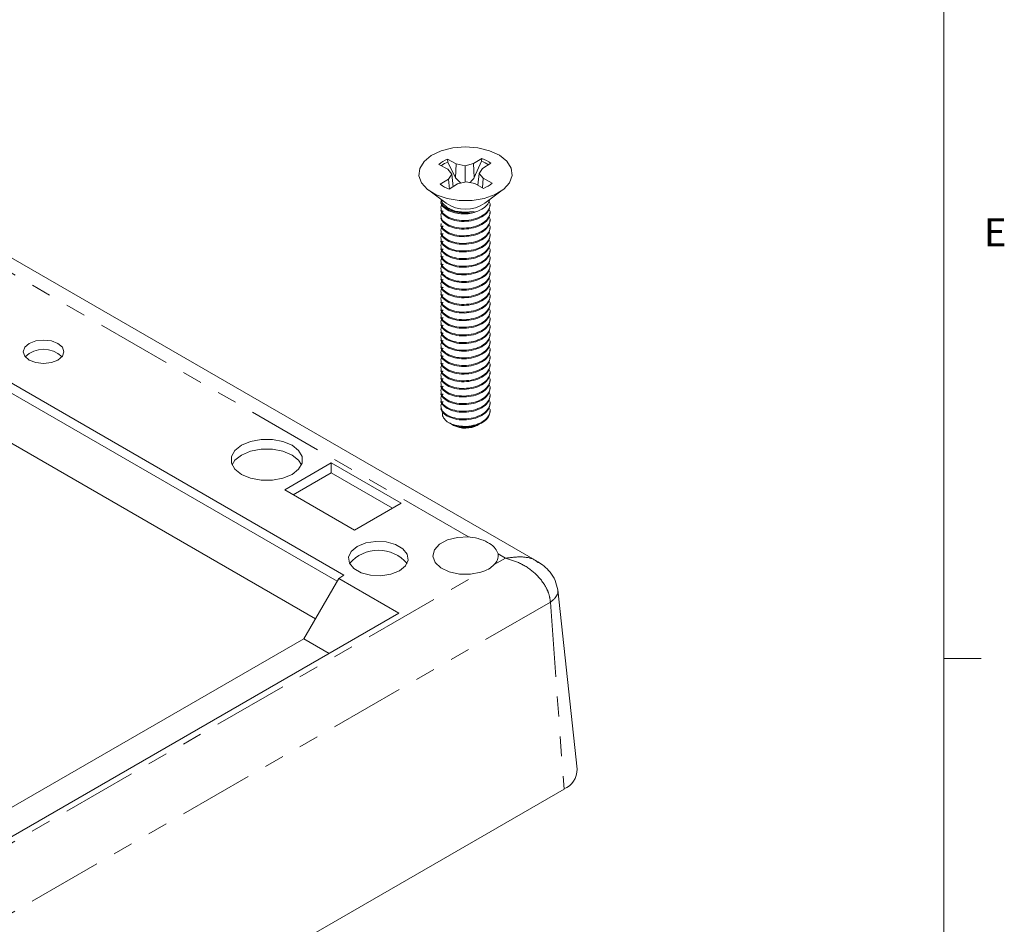
# Model space of a CAD drawing. Units: inches. Extents: x 0.4 to 32.7, y 0.2 to 25.4.
# Drawn here: x 27.7 to 32.6, y 15.5 to 20.1 of the extents above; entities that cross this region are included whole.
import ezdxf

# ---------------------------------------------------------------- set-up
doc = ezdxf.new("R2010")
doc.units = ezdxf.units.IN
doc.header["$LTSCALE"] = 1.5
doc.header["$MEASUREMENT"] = 0
doc.linetypes.add('PHANTOM', pattern=[0.5, 0.25, -0.05, 0.05, -0.05, 0.05, -0.05])
doc.layers.add('DIMENSIONS', color=5, linetype='Continuous')
doc.styles.add('SLDTEXTSTYLE0', font='GOTHIC.TTF', dxfattribs={"width": 0.913})

# ---------------------------------------------------------------- blocks, each defined once
blk = doc.blocks.new('SW_NOTE_5')
at = {"layer": 'DIMENSIONS', "color": 0, "insert": (0.0332, 0.2099), "char_height": 0.206693, "attachment_point": 1, "style": 'SLDTEXTSTYLE0'}
blk.add_mtext('8-32 X 1, STAINLESS, [4\\}', dxfattribs=at)

msp = doc.modelspace()

# ---------------------------------------------------------------- linework, layer by layer
at = {"color": 7, "linetype": 'Continuous', "lineweight": 0}
for p, q in [((32.2843, 0.6159), (32.2843, 24.9909)), ((32.2843, 16.8654), (32.4718, 16.8654))]:
    msp.add_line(p, q, dxfattribs=at)
at = {"color": 7, "linetype": 'Continuous', "lineweight": 15}
for p, q in [((32.2843, 24.9909), (32.2843, 18.2091)), ((30.248, 17.3509), (26.0418, 19.7791)), ((29.8403, 19.3451), (29.7957, 19.369)), ((29.7977, 19.3546), (29.7957, 19.369)), ((29.7977, 19.3546), (29.8365, 19.2745)), ((29.9677, 19.3727), (29.9263, 19.347)), ((29.9306, 19.2765), (29.966, 19.3582)), ((29.966, 19.3582), (29.9677, 19.3727)), ((29.7533, 19.3426), (29.7979, 19.3187)), ((29.7979, 19.3187), (29.8173, 19.2943)), ((29.8365, 19.2745), (29.8403, 19.3451)), ((29.884, 19.3358), (29.8403, 19.3451)), ((29.9263, 19.347), (29.884, 19.3358)), ((29.8843, 19.2545), (29.884, 19.3358)), ((29.9306, 19.2765), (29.9263, 19.347)), ((29.9558, 19.2973), (29.972, 19.3225)), ((29.972, 19.3225), (30.0134, 19.3482)), ((29.2772, 17.2825), (25.8301, 19.2724)), ((29.8011, 19.2691), (29.7597, 19.2434)), ((29.8173, 19.2943), (29.8011, 19.2691)), ((29.8056, 19.219), (29.8011, 19.2691)), ((29.8247, 19.2308), (29.8173, 19.2943)), ((29.8365, 19.2745), (29.8629, 19.2489)), ((29.8468, 19.2446), (29.8891, 19.2558)), ((29.8891, 19.2558), (29.9328, 19.2464)), ((29.9489, 19.2378), (29.9558, 19.2973)), ((29.9752, 19.2729), (29.9558, 19.2973)), ((29.9712, 19.2259), (29.9752, 19.2729)), ((30.0198, 19.249), (29.9752, 19.2729)), ((29.2427, 17.2534), (25.8301, 19.2235)), ((29.702, 19.2128), (29.7895, 19.1479)), ((29.8054, 19.2189), (29.8468, 19.2446)), ((29.9328, 19.2464), (29.9774, 19.2226)), ((29.9836, 19.1479), (30.0711, 19.2128)), ((29.9982, 19.1436), (30.009, 19.1667)), ((29.7996, 19.1231), (29.804, 19.1205)), ((29.1339, 17.0648), (26.0951, 18.8191)), ((30.0095, 18.0997), (30.0095, 18.114)), ((29.803, 18.0475), (29.8188, 18.0384)), ((29.822, 18.0365), (29.8244, 18.0351)), ((29.8268, 18.0338), (29.8244, 18.0351)), ((29.9487, 18.0351), (29.9544, 18.0384)), ((29.2136, 17.8458), (28.9802, 17.7111)), ((29.5636, 17.6437), (29.2136, 17.8458)), ((29.2136, 17.7968), (29.2136, 17.8458)), ((29.2136, 17.7968), (29.0226, 17.6866)), ((29.5211, 17.6192), (29.2136, 17.7968)), ((28.9802, 17.7111), (29.3302, 17.509)), ((29.3302, 17.509), (29.5636, 17.6437)), ((29.2507, 17.2671), (29.2772, 17.2825)), ((29.0757, 16.964), (29.2507, 17.2671)), ((29.2507, 17.2671), (29.553, 17.0926)), ((30.4458, 16.3106), (30.3493, 17.2093)), ((27.4847, 15.8986), (29.553, 17.0926)), ((27.3574, 15.9721), (29.0757, 16.964)), ((29.2029, 16.8906), (29.0757, 16.964)), ((27.1665, 14.3555), (30.3803, 16.2107))]:
    msp.add_line(p, q, dxfattribs=at)
at = {"color": 8, "linetype": 'PHANTOM', "lineweight": 0}
for p, q in [((29.9017, 17.4748), (26.1632, 19.633)), ((29.8029, 19.1146), (29.8029, 19.1098)), ((29.8029, 19.0763), (29.8029, 19.0715)), ((29.8029, 19.038), (29.8029, 19.0332)), ((29.8029, 18.9997), (29.8029, 18.995)), ((29.8029, 18.9615), (29.8029, 18.9567)), ((29.8029, 18.9232), (29.8029, 18.9184)), ((29.8029, 18.8849), (29.8029, 18.8801)), ((29.8029, 18.8466), (29.8029, 18.8419)), ((29.8029, 18.8084), (29.8029, 18.8036)), ((29.8029, 18.7701), (29.8029, 18.7653)), ((29.8029, 18.7318), (29.8029, 18.727)), ((29.8029, 18.6935), (29.8029, 18.6888)), ((29.8029, 18.6553), (29.8029, 18.6505)), ((29.8029, 18.617), (29.8029, 18.6122)), ((29.8029, 18.5787), (29.8029, 18.5739)), ((29.8029, 18.5404), (29.8029, 18.5356)), ((29.8029, 18.5022), (29.8029, 18.4974)), ((29.8029, 18.4639), (29.8029, 18.4591)), ((29.8029, 18.4256), (29.8029, 18.4208)), ((29.8029, 18.3873), (29.8029, 18.3825)), ((29.8029, 18.3491), (29.8029, 18.3443)), ((29.8029, 18.3108), (29.8029, 18.306)), ((29.8029, 18.2725), (29.8029, 18.2677)), ((29.8029, 18.2342), (29.8029, 18.2294)), ((29.8029, 18.196), (29.8029, 18.1912)), ((29.8029, 18.1577), (29.8029, 18.1529)), ((29.8029, 18.1194), (29.8029, 18.1146)), ((29.8029, 18.0811), (29.8029, 18.0763)), ((30.0863, 17.3682), (30.0494, 17.3895)), ((30.0306, 17.336), (30.0863, 17.3682)), ((27.1297, 15.6614), (29.964, 17.2975)), ((30.3123, 17.1479), (27.0985, 15.2926)), ((30.3123, 17.1479), (30.3803, 16.2107))]:
    msp.add_line(p, q, dxfattribs=at)
at = {"color": 7, "linetype": 'Continuous', "lineweight": 15, "flags": 128}
for points in [[(29.715, 19.3877), (29.7643, 19.411), (29.8227, 19.4257), (29.8858, 19.4309), (29.949, 19.426), (30.0075, 19.4114), (30.0571, 19.3883), (30.094, 19.3583), (30.1155, 19.3237), (30.12, 19.287), (30.1073, 19.251), (30.0781, 19.2182), (30.0348, 19.1913), (29.9804, 19.1721), (29.9191, 19.162), (29.8554, 19.1619), (29.794, 19.1717), (29.7394, 19.1907), (29.6958, 19.2175), (29.6663, 19.2502), (29.6531, 19.2861), (29.6573, 19.3229), (29.6784, 19.3576), (29.715, 19.3877)], [(29.7641, 19.1667), (29.7711, 19.1487), (29.7962, 19.1251), (29.835, 19.1088), (29.8817, 19.1024), (29.9291, 19.1067)], [(29.889, 19.0947), (29.8801, 19.0948), (29.8716, 19.0954)], [(27.8432, 18.3613), (27.8653, 18.3804), (27.8731, 18.403), (27.8653, 18.4255), (27.8432, 18.4446), (27.8101, 18.4574), (27.7711, 18.4619), (27.732, 18.4574), (27.6989, 18.4446), (27.6768, 18.4255), (27.6691, 18.403), (27.6768, 18.3804), (27.6989, 18.3613), (27.732, 18.3486), (27.7711, 18.3441), (27.8101, 18.3486), (27.8432, 18.3613)], [(29.0168, 17.7879), (29.0497, 17.8141), (29.067, 17.8449), (29.067, 17.8773), (29.0497, 17.908), (29.0168, 17.9342), (28.9714, 17.9533), (28.9181, 17.9633), (28.862, 17.9633), (28.8087, 17.9533), (28.7633, 17.9342), (28.7304, 17.908), (28.7131, 17.8773), (28.7131, 17.8449), (28.7304, 17.8141), (28.7633, 17.7879), (28.8087, 17.7689), (28.862, 17.7589), (28.9181, 17.7589), (28.9714, 17.7689), (29.0168, 17.7879)], [(29.0641, 17.8366), (29.0497, 17.8591), (29.0168, 17.8852), (28.9714, 17.9043), (28.9181, 17.9143), (28.862, 17.9143), (28.8087, 17.9043), (28.7633, 17.8852), (28.7304, 17.8591), (28.716, 17.8366)], [(29.5556, 17.3047), (29.5854, 17.3293), (29.5989, 17.3583), (29.5944, 17.3883), (29.5724, 17.4156), (29.5355, 17.4368), (29.4883, 17.4495), (29.4364, 17.4522), (29.3861, 17.4444), (29.3434, 17.4271), (29.3135, 17.4025), (29.3001, 17.3734), (29.3046, 17.3435), (29.3266, 17.3162), (29.3635, 17.295), (29.4107, 17.2823), (29.4626, 17.2796), (29.5129, 17.2874), (29.5556, 17.3047)], [(29.9017, 17.4748), (29.8467, 17.4723), (29.7962, 17.4595), (29.756, 17.4377), (29.7307, 17.4094), (29.723, 17.3778), (29.734, 17.3466), (29.7623, 17.3193), (29.8048, 17.2989), (29.8565, 17.2879), (29.9117, 17.2874), (29.964, 17.2975)]]:
    msp.add_lwpolyline(points, dxfattribs=at)
at = {"color": 7, "linetype": 'Continuous', "lineweight": 15}
for centre, radius, start, end in [((29.8464, 19.2403), 0.1383, 111.4719, 132.2937), ((29.8523, 19.22), 0.1452, 112.1003, 126.8543), ((29.9151, 19.2095), 0.1572, 56.6635, 71.1064), ((29.9186, 19.2262), 0.1545, 52.1539, 71.4847), ((29.8545, 19.3654), 0.1545, 232.1536, 251.4847), ((29.9267, 19.3513), 0.1383, 291.4718, 312.2941), ((29.8865, 19.2923), 0.174, 236.1031, 303.8968), ((27.7711, 18.2821), 0.1338, 46.1044, 133.8956), ((29.8782, 18.1372), 0.1153, 240.8397, 261.2382), ((29.8864, 18.1556), 0.1356, 243.9075, 297.3314), ((29.8913, 18.2009), 0.1722, 269.9345, 299.7231), ((29.4495, 17.2196), 0.1885, 40.2582, 139.7418), ((29.9866, 17.3815), 0.0633, 314.0683, 7.2086), ((30.3404, 16.3083), 0.1053, 292.2277, 1.2836)]:
    msp.add_arc(centre, radius, start, end, dxfattribs=at)
for points, knots in [([(29.9082, 19.2517), (29.9116, 19.2549), (29.9197, 19.2626), (29.9265, 19.2713), (29.9306, 19.2765)], [0, 0, 0, 0, 0.410365, 1, 1, 1, 1]), ([(29.7643, 19.1615), (29.7641, 19.1607), (29.7611, 19.1517), (29.7724, 19.1334), (29.7927, 19.1208), (29.8029, 19.1146)], [0, 0, 0, 0, 0.044919, 0.5224602, 1, 1, 1, 1]), ([(29.7643, 19.1567), (29.7641, 19.156), (29.7611, 19.1469), (29.7724, 19.1286), (29.7927, 19.1161), (29.8029, 19.1098)], [0, 0, 0, 0, 0.044919, 0.52246, 1, 1, 1, 1]), ([(29.8029, 19.0763), (29.8159, 19.0715), (29.842, 19.0621), (29.8914, 19.0604), (29.9391, 19.0693), (29.9792, 19.0884), (30.0042, 19.1149), (30.0131, 19.1401), (30.0065, 19.1543), (30.0044, 19.1587)], [0, 0, 0, 0, 0.154934, 0.309868, 0.464802, 0.619737, 0.774672, 0.929606, 1, 1, 1, 1]), ([(29.7643, 19.1185), (29.7641, 19.1177), (29.7611, 19.1086), (29.7724, 19.0903), (29.7927, 19.0778), (29.8029, 19.0715)], [0, 0, 0, 0, 0.044919, 0.5224602, 1, 1, 1, 1]), ([(29.7745, 19.1486), (29.7734, 19.1477), (29.7636, 19.1398), (29.7616, 19.1206), (29.771, 19.0953), (29.7922, 19.0826), (29.8029, 19.0763)], [0, 0, 0, 0, 0.041622, 0.361082, 0.680541, 1, 1, 1, 1]), ([(29.7745, 19.1104), (29.7734, 19.1094), (29.7636, 19.1015), (29.7616, 19.0823), (29.771, 19.057), (29.7922, 19.0443), (29.8029, 19.038)], [0, 0, 0, 0, 0.041622, 0.361082, 0.680541, 1, 1, 1, 1]), ([(29.8029, 19.1098), (29.8159, 19.105), (29.842, 19.0956), (29.8915, 19.0939), (29.9389, 19.1028), (29.9771, 19.1205), (29.9917, 19.1364), (29.9982, 19.1436)], [0, 0, 0, 0, 0.208043, 0.416084, 0.624127, 0.83217, 1, 1, 1, 1]), ([(29.8029, 19.0715), (29.8159, 19.0668), (29.8421, 19.0573), (29.8914, 19.0556), (29.9392, 19.0645), (29.9788, 19.0836), (30.0051, 19.1093), (30.0076, 19.1286), (30.0087, 19.1378)], [0, 0, 0, 0, 0.169321, 0.338642, 0.507963, 0.677284, 0.846606, 1, 1, 1, 1]), ([(29.8029, 19.038), (29.8159, 19.0333), (29.842, 19.0238), (29.8914, 19.0221), (29.9391, 19.031), (29.9792, 19.0501), (30.0042, 19.0766), (30.0131, 19.1019), (30.0064, 19.1161), (30.0043, 19.1206)], [0, 0, 0, 0, 0.154802, 0.309604, 0.464406, 0.619208, 0.77401, 0.928812, 1, 1, 1, 1]), ([(29.8029, 19.1146), (29.8159, 19.1099), (29.842, 19.1004), (29.8885, 19.0984), (29.9166, 19.1041), (29.9291, 19.1067)], [0, 0, 0, 0, 0.356289, 0.712577, 1, 1, 1, 1]), ([(29.9291, 19.1067), (29.9163, 19.1046), (29.8898, 19.1003), (29.8497, 19.1038), (29.8195, 19.1114), (29.8079, 19.1193), (29.8046, 19.1215)], [0, 0, 0, 0, 0.285843, 0.589446, 0.883627, 1, 1, 1, 1]), ([(29.9361, 19.1041), (29.9344, 19.1033), (29.9242, 19.0984), (29.907, 19.0957), (29.8928, 19.0949), (29.889, 19.0947)], [0, 0, 0, 0, 0.1352314, 0.7690779, 1, 1, 1, 1]), ([(29.7643, 19.0802), (29.7641, 19.0794), (29.7611, 19.0703), (29.7724, 19.0521), (29.7927, 19.0395), (29.8029, 19.0332)], [0, 0, 0, 0, 0.04492, 0.52246, 1, 1, 1, 1]), ([(29.8029, 19.0332), (29.8159, 19.0285), (29.8421, 19.019), (29.8914, 19.0174), (29.9392, 19.0262), (29.9788, 19.0453), (30.0051, 19.071), (30.0076, 19.0903), (30.0087, 19.0995)], [0, 0, 0, 0, 0.169321, 0.338642, 0.507963, 0.677284, 0.846606, 1, 1, 1, 1]), ([(29.8029, 18.9997), (29.8159, 18.995), (29.842, 18.9855), (29.8914, 18.9839), (29.9391, 18.9927), (29.9792, 19.0118), (30.0042, 19.0383), (30.0131, 19.0636), (30.0064, 19.0778), (30.0043, 19.0823)], [0, 0, 0, 0, 0.154802, 0.309604, 0.464406, 0.619208, 0.77401, 0.928812, 1, 1, 1, 1]), ([(29.8029, 18.995), (29.8159, 18.9902), (29.8421, 18.9807), (29.8914, 18.9791), (29.9392, 18.9879), (29.9788, 19.007), (30.0051, 19.0328), (30.0076, 19.052), (30.0087, 19.0612)], [0, 0, 0, 0, 0.169321, 0.338642, 0.507963, 0.677284, 0.846606, 1, 1, 1, 1]), ([(29.8481, 19.0975), (29.8502, 19.0968), (29.862, 19.0932), (29.8768, 19.0941), (29.889, 19.0947)], [0, 0, 0, 0, 0.171656, 1, 1, 1, 1]), ([(29.7643, 19.0467), (29.7641, 19.0459), (29.7611, 19.0368), (29.7724, 19.0186), (29.7927, 19.006), (29.8029, 18.9997)], [0, 0, 0, 0, 0.044919, 0.5224602, 1, 1, 1, 1]), ([(29.7643, 19.0419), (29.7641, 19.0411), (29.7611, 19.032), (29.7724, 19.0138), (29.7927, 19.0012), (29.8029, 18.995)], [0, 0, 0, 0, 0.044919, 0.52246, 1, 1, 1, 1]), ([(29.7745, 19.0338), (29.7734, 19.0329), (29.7636, 19.025), (29.7616, 19.0058), (29.771, 18.9805), (29.7922, 18.9678), (29.8029, 18.9615)], [0, 0, 0, 0, 0.041622, 0.361082, 0.680541, 1, 1, 1, 1]), ([(29.8029, 18.9615), (29.8159, 18.9567), (29.842, 18.9472), (29.8914, 18.9456), (29.9391, 18.9544), (29.9792, 18.9735), (30.0042, 19), (30.0131, 19.0253), (30.0064, 19.0395), (30.0043, 19.044)], [0, 0, 0, 0, 0.154802, 0.309604, 0.464406, 0.619208, 0.77401, 0.928812, 1, 1, 1, 1]), ([(29.8029, 18.9567), (29.8159, 18.9519), (29.8421, 18.9425), (29.8914, 18.9408), (29.9392, 18.9496), (29.9788, 18.9687), (30.0051, 18.9945), (30.0076, 19.0138), (30.0087, 19.0229)], [0, 0, 0, 0, 0.169321, 0.338642, 0.507963, 0.677284, 0.846606, 1, 1, 1, 1]), ([(29.8029, 18.9232), (29.8159, 18.9184), (29.842, 18.909), (29.8914, 18.9073), (29.9391, 18.9162), (29.9792, 18.9353), (30.0042, 18.9618), (30.0131, 18.9871), (30.0064, 19.0013), (30.0043, 19.0057)], [0, 0, 0, 0, 0.154802, 0.309604, 0.464406, 0.619208, 0.77401, 0.928812, 1, 1, 1, 1]), ([(29.7643, 19.0036), (29.7641, 19.0029), (29.7611, 18.9938), (29.7724, 18.9755), (29.7927, 18.963), (29.8029, 18.9567)], [0, 0, 0, 0, 0.044919, 0.5224602, 1, 1, 1, 1]), ([(29.7643, 18.9654), (29.7641, 18.9646), (29.7611, 18.9555), (29.7724, 18.9372), (29.7927, 18.9247), (29.8029, 18.9184)], [0, 0, 0, 0, 0.044919, 0.52246, 1, 1, 1, 1]), ([(29.7745, 18.9955), (29.7734, 18.9946), (29.7636, 18.9867), (29.7616, 18.9675), (29.771, 18.9422), (29.7922, 18.9295), (29.8029, 18.9232)], [0, 0, 0, 0, 0.041622, 0.361082, 0.680541, 1, 1, 1, 1]), ([(29.7745, 18.9573), (29.7734, 18.9563), (29.7636, 18.9484), (29.7616, 18.9292), (29.771, 18.9039), (29.7922, 18.8912), (29.8029, 18.8849)], [0, 0, 0, 0, 0.041622, 0.361082, 0.680541, 1, 1, 1, 1]), ([(29.8029, 18.9184), (29.8159, 18.9137), (29.8421, 18.9042), (29.8914, 18.9025), (29.9392, 18.9114), (29.9788, 18.9305), (30.0051, 18.9562), (30.0076, 18.9755), (30.0087, 18.9847)], [0, 0, 0, 0, 0.169321, 0.338642, 0.507963, 0.677284, 0.846606, 1, 1, 1, 1]), ([(29.8029, 18.8849), (29.8159, 18.8802), (29.842, 18.8707), (29.8914, 18.869), (29.9391, 18.8779), (29.9792, 18.897), (30.0042, 18.9235), (30.0131, 18.9488), (30.0064, 18.963), (30.0043, 18.9675)], [0, 0, 0, 0, 0.154802, 0.309604, 0.464406, 0.619208, 0.77401, 0.928812, 1, 1, 1, 1]), ([(29.7643, 18.9271), (29.7641, 18.9263), (29.7611, 18.9172), (29.7724, 18.899), (29.7927, 18.8864), (29.8029, 18.8801)], [0, 0, 0, 0, 0.044919, 0.52246, 1, 1, 1, 1]), ([(29.7745, 18.919), (29.7734, 18.9181), (29.7636, 18.9102), (29.7616, 18.891), (29.771, 18.8656), (29.7922, 18.853), (29.8029, 18.8466)], [0, 0, 0, 0, 0.041622, 0.361082, 0.680541, 1, 1, 1, 1]), ([(29.8029, 18.8801), (29.8159, 18.8754), (29.8421, 18.8659), (29.8914, 18.8643), (29.9392, 18.8731), (29.9788, 18.8922), (30.0051, 18.9179), (30.0076, 18.9372), (30.0087, 18.9464)], [0, 0, 0, 0, 0.169321, 0.338642, 0.507963, 0.677284, 0.846606, 1, 1, 1, 1]), ([(29.8029, 18.8466), (29.8159, 18.8419), (29.842, 18.8324), (29.8914, 18.8308), (29.9391, 18.8396), (29.9792, 18.8587), (30.0042, 18.8852), (30.0131, 18.9105), (30.0064, 18.9247), (30.0043, 18.9292)], [0, 0, 0, 0, 0.154802, 0.309604, 0.464406, 0.619208, 0.77401, 0.928812, 1, 1, 1, 1]), ([(29.8029, 18.8419), (29.8159, 18.8371), (29.8421, 18.8276), (29.8914, 18.826), (29.9392, 18.8348), (29.9788, 18.8539), (30.0051, 18.8797), (30.0076, 18.8989), (30.0087, 18.9081)], [0, 0, 0, 0, 0.169321, 0.338642, 0.507963, 0.677284, 0.846606, 1, 1, 1, 1]), ([(29.7643, 18.8888), (29.7641, 18.888), (29.7611, 18.8789), (29.7724, 18.8607), (29.7927, 18.8481), (29.8029, 18.8419)], [0, 0, 0, 0, 0.044919, 0.5224602, 1, 1, 1, 1]), ([(29.7745, 18.8807), (29.7734, 18.8798), (29.7636, 18.8719), (29.7616, 18.8527), (29.771, 18.8274), (29.7922, 18.8147), (29.8029, 18.8084)], [0, 0, 0, 0, 0.041622, 0.361082, 0.680541, 1, 1, 1, 1]), ([(29.8029, 18.8084), (29.8159, 18.8036), (29.842, 18.7941), (29.8914, 18.7925), (29.9391, 18.8013), (29.9792, 18.8204), (30.0042, 18.8469), (30.0131, 18.8722), (30.0064, 18.8864), (30.0043, 18.8909)], [0, 0, 0, 0, 0.154802, 0.309604, 0.464406, 0.619208, 0.77401, 0.928812, 1, 1, 1, 1]), ([(29.8029, 18.8036), (29.8159, 18.7988), (29.8421, 18.7893), (29.8914, 18.7877), (29.9392, 18.7965), (29.9788, 18.8156), (30.0051, 18.8414), (30.0076, 18.8607), (30.0087, 18.8698)], [0, 0, 0, 0, 0.169321, 0.338642, 0.507963, 0.677284, 0.846606, 1, 1, 1, 1]), ([(29.7643, 18.8505), (29.7641, 18.8498), (29.7611, 18.8407), (29.7724, 18.8224), (29.7927, 18.8099), (29.8029, 18.8036)], [0, 0, 0, 0, 0.044919, 0.52246, 1, 1, 1, 1]), ([(29.7643, 18.8123), (29.7641, 18.8115), (29.7611, 18.8024), (29.7724, 18.7841), (29.7927, 18.7716), (29.8029, 18.7653)], [0, 0, 0, 0, 0.044919, 0.52246, 1, 1, 1, 1]), ([(29.7745, 18.8424), (29.7734, 18.8415), (29.7636, 18.8336), (29.7616, 18.8144), (29.771, 18.7891), (29.7922, 18.7764), (29.8029, 18.7701)], [0, 0, 0, 0, 0.041622, 0.361082, 0.680541, 1, 1, 1, 1]), ([(29.8029, 18.7701), (29.8159, 18.7653), (29.842, 18.7559), (29.8914, 18.7542), (29.9391, 18.7631), (29.9792, 18.7822), (30.0042, 18.8087), (30.0131, 18.834), (30.0064, 18.8482), (30.0043, 18.8526)], [0, 0, 0, 0, 0.154802, 0.309604, 0.464406, 0.619208, 0.77401, 0.928812, 1, 1, 1, 1]), ([(29.8029, 18.7653), (29.8159, 18.7606), (29.8421, 18.7511), (29.8914, 18.7494), (29.9392, 18.7583), (29.9788, 18.7774), (30.0051, 18.8031), (30.0076, 18.8224), (30.0087, 18.8315)], [0, 0, 0, 0, 0.169321, 0.338642, 0.507963, 0.677284, 0.846606, 1, 1, 1, 1]), ([(29.8029, 18.7318), (29.8159, 18.7271), (29.842, 18.7176), (29.8914, 18.7159), (29.9391, 18.7248), (29.9792, 18.7439), (30.0042, 18.7704), (30.0131, 18.7957), (30.0064, 18.8099), (30.0043, 18.8144)], [0, 0, 0, 0, 0.154802, 0.309604, 0.464406, 0.619208, 0.77401, 0.928812, 1, 1, 1, 1]), ([(29.7643, 18.774), (29.7641, 18.7732), (29.7611, 18.7641), (29.7724, 18.7459), (29.7927, 18.7333), (29.8029, 18.727)], [0, 0, 0, 0, 0.044919, 0.5224602, 1, 1, 1, 1]), ([(29.7745, 18.8042), (29.7734, 18.8032), (29.7636, 18.7953), (29.7616, 18.7761), (29.771, 18.7508), (29.7922, 18.7381), (29.8029, 18.7318)], [0, 0, 0, 0, 0.041622, 0.361082, 0.680541, 1, 1, 1, 1]), ([(29.7745, 18.7659), (29.7734, 18.765), (29.7636, 18.7571), (29.7616, 18.7379), (29.771, 18.7125), (29.7922, 18.6999), (29.8029, 18.6935)], [0, 0, 0, 0, 0.041622, 0.361082, 0.680541, 1, 1, 1, 1]), ([(29.8029, 18.727), (29.8159, 18.7223), (29.8421, 18.7128), (29.8914, 18.7111), (29.9392, 18.72), (29.9788, 18.7391), (30.0051, 18.7648), (30.0076, 18.7841), (30.0087, 18.7933)], [0, 0, 0, 0, 0.169321, 0.338642, 0.507963, 0.677284, 0.846606, 1, 1, 1, 1]), ([(29.8029, 18.6935), (29.8159, 18.6888), (29.842, 18.6793), (29.8914, 18.6777), (29.9391, 18.6865), (29.9792, 18.7056), (30.0042, 18.7321), (30.0131, 18.7574), (30.0064, 18.7716), (30.0043, 18.7761)], [0, 0, 0, 0, 0.154802, 0.309604, 0.464406, 0.619208, 0.77401, 0.928812, 1, 1, 1, 1]), ([(29.7643, 18.7357), (29.7641, 18.7349), (29.7611, 18.7258), (29.7724, 18.7076), (29.7927, 18.695), (29.8029, 18.6888)], [0, 0, 0, 0, 0.044919, 0.52246, 1, 1, 1, 1]), ([(29.7745, 18.7276), (29.7734, 18.7267), (29.7636, 18.7188), (29.7616, 18.6996), (29.771, 18.6743), (29.7922, 18.6616), (29.8029, 18.6553)], [0, 0, 0, 0, 0.041622, 0.361082, 0.680541, 1, 1, 1, 1]), ([(29.8029, 18.6888), (29.8159, 18.684), (29.8421, 18.6745), (29.8914, 18.6729), (29.9392, 18.6817), (29.9788, 18.7008), (30.0051, 18.7266), (30.0076, 18.7458), (30.0087, 18.755)], [0, 0, 0, 0, 0.169321, 0.338642, 0.507963, 0.677284, 0.846606, 1, 1, 1, 1]), ([(29.8029, 18.6553), (29.8159, 18.6505), (29.842, 18.641), (29.8914, 18.6394), (29.9391, 18.6482), (29.9792, 18.6673), (30.0042, 18.6938), (30.0131, 18.7191), (30.0064, 18.7333), (30.0043, 18.7378)], [0, 0, 0, 0, 0.154802, 0.309604, 0.464406, 0.619208, 0.77401, 0.928812, 1, 1, 1, 1]), ([(29.8029, 18.6505), (29.8159, 18.6457), (29.8421, 18.6362), (29.8914, 18.6346), (29.9392, 18.6434), (29.9788, 18.6625), (30.0051, 18.6883), (30.0076, 18.7076), (30.0087, 18.7167)], [0, 0, 0, 0, 0.169321, 0.338642, 0.507963, 0.677284, 0.846606, 1, 1, 1, 1]), ([(29.7643, 18.6974), (29.7641, 18.6967), (29.7611, 18.6876), (29.7724, 18.6693), (29.7927, 18.6568), (29.8029, 18.6505)], [0, 0, 0, 0, 0.044919, 0.52246, 1, 1, 1, 1]), ([(29.7745, 18.6893), (29.7734, 18.6884), (29.7636, 18.6805), (29.7616, 18.6613), (29.771, 18.636), (29.7922, 18.6233), (29.8029, 18.617)], [0, 0, 0, 0, 0.041622, 0.361082, 0.680541, 1, 1, 1, 1]), ([(29.8029, 18.617), (29.8159, 18.6122), (29.842, 18.6028), (29.8914, 18.6011), (29.9391, 18.61), (29.9792, 18.6291), (30.0042, 18.6556), (30.0131, 18.6809), (30.0064, 18.6951), (30.0043, 18.6995)], [0, 0, 0, 0, 0.154802, 0.309604, 0.464406, 0.619208, 0.77401, 0.928812, 1, 1, 1, 1]), ([(29.8029, 18.6122), (29.8159, 18.6075), (29.8421, 18.598), (29.8914, 18.5963), (29.9392, 18.6052), (29.9788, 18.6243), (30.0051, 18.65), (30.0076, 18.6693), (30.0087, 18.6784)], [0, 0, 0, 0, 0.169321, 0.338642, 0.507963, 0.677284, 0.846606, 1, 1, 1, 1]), ([(29.8029, 18.5787), (29.8159, 18.574), (29.842, 18.5645), (29.8914, 18.5628), (29.9391, 18.5717), (29.9792, 18.5908), (30.0042, 18.6173), (30.0131, 18.6426), (30.0064, 18.6568), (30.0043, 18.6613)], [0, 0, 0, 0, 0.154802, 0.309604, 0.464406, 0.619208, 0.77401, 0.928812, 1, 1, 1, 1]), ([(29.7643, 18.6592), (29.7641, 18.6584), (29.7611, 18.6493), (29.7724, 18.631), (29.7927, 18.6185), (29.8029, 18.6122)], [0, 0, 0, 0, 0.044919, 0.5224602, 1, 1, 1, 1]), ([(29.7643, 18.6209), (29.7641, 18.6201), (29.7611, 18.611), (29.7724, 18.5928), (29.7927, 18.5802), (29.8029, 18.5739)], [0, 0, 0, 0, 0.044919, 0.52246, 1, 1, 1, 1]), ([(29.7745, 18.651), (29.7734, 18.6501), (29.7636, 18.6422), (29.7616, 18.623), (29.771, 18.5977), (29.7922, 18.585), (29.8029, 18.5787)], [0, 0, 0, 0, 0.041622, 0.361082, 0.680541, 1, 1, 1, 1]), ([(29.7745, 18.6128), (29.7734, 18.6119), (29.7636, 18.604), (29.7616, 18.5848), (29.771, 18.5594), (29.7922, 18.5468), (29.8029, 18.5404)], [0, 0, 0, 0, 0.041622, 0.361082, 0.680541, 1, 1, 1, 1]), ([(29.8029, 18.5739), (29.8159, 18.5692), (29.8421, 18.5597), (29.8914, 18.558), (29.9392, 18.5669), (29.9788, 18.586), (30.0051, 18.6117), (30.0076, 18.631), (30.0087, 18.6402)], [0, 0, 0, 0, 0.169321, 0.338642, 0.507963, 0.677284, 0.846606, 1, 1, 1, 1]), ([(29.8029, 18.5404), (29.8159, 18.5357), (29.842, 18.5262), (29.8914, 18.5246), (29.9391, 18.5334), (29.9792, 18.5525), (30.0042, 18.579), (30.0131, 18.6043), (30.0064, 18.6185), (30.0043, 18.623)], [0, 0, 0, 0, 0.154802, 0.309604, 0.464406, 0.619208, 0.77401, 0.928812, 1, 1, 1, 1]), ([(29.7643, 18.5826), (29.7641, 18.5818), (29.7611, 18.5727), (29.7724, 18.5545), (29.7927, 18.5419), (29.8029, 18.5356)], [0, 0, 0, 0, 0.044919, 0.52246, 1, 1, 1, 1]), ([(29.7745, 18.5745), (29.7734, 18.5736), (29.7636, 18.5657), (29.7616, 18.5465), (29.771, 18.5212), (29.7922, 18.5085), (29.8029, 18.5022)], [0, 0, 0, 0, 0.041622, 0.361082, 0.680541, 1, 1, 1, 1]), ([(29.8029, 18.5356), (29.8159, 18.5309), (29.8421, 18.5214), (29.8914, 18.5198), (29.9392, 18.5286), (29.9788, 18.5477), (30.0051, 18.5735), (30.0076, 18.5927), (30.0087, 18.6019)], [0, 0, 0, 0, 0.169321, 0.338642, 0.507963, 0.677284, 0.846606, 1, 1, 1, 1]), ([(29.8029, 18.5022), (29.8159, 18.4974), (29.842, 18.4879), (29.8914, 18.4863), (29.9391, 18.4951), (29.9792, 18.5142), (30.0042, 18.5407), (30.0131, 18.566), (30.0064, 18.5802), (30.0043, 18.5847)], [0, 0, 0, 0, 0.154802, 0.309604, 0.464406, 0.619208, 0.77401, 0.928812, 1, 1, 1, 1]), ([(29.8029, 18.4974), (29.8159, 18.4926), (29.8421, 18.4831), (29.8914, 18.4815), (29.9392, 18.4903), (29.9788, 18.5094), (30.0051, 18.5352), (30.0076, 18.5545), (30.0087, 18.5636)], [0, 0, 0, 0, 0.169321, 0.338642, 0.507963, 0.677284, 0.846606, 1, 1, 1, 1]), ([(29.7643, 18.5443), (29.7641, 18.5436), (29.7611, 18.5345), (29.7724, 18.5162), (29.7927, 18.5037), (29.8029, 18.4974)], [0, 0, 0, 0, 0.044919, 0.5224602, 1, 1, 1, 1]), ([(29.7745, 18.5362), (29.7734, 18.5353), (29.7636, 18.5274), (29.7616, 18.5082), (29.771, 18.4829), (29.7922, 18.4702), (29.8029, 18.4639)], [0, 0, 0, 0, 0.041622, 0.361082, 0.680541, 1, 1, 1, 1]), ([(29.8029, 18.4639), (29.8159, 18.4591), (29.842, 18.4497), (29.8914, 18.448), (29.9391, 18.4568), (29.9792, 18.476), (30.0042, 18.5025), (30.0131, 18.5278), (30.0064, 18.542), (30.0043, 18.5464)], [0, 0, 0, 0, 0.154802, 0.309604, 0.464406, 0.619208, 0.77401, 0.928812, 1, 1, 1, 1]), ([(29.8029, 18.4591), (29.8159, 18.4544), (29.8421, 18.4449), (29.8914, 18.4432), (29.9392, 18.4521), (29.9788, 18.4712), (30.0051, 18.4969), (30.0076, 18.5162), (30.0087, 18.5253)], [0, 0, 0, 0, 0.169321, 0.338642, 0.507963, 0.677284, 0.846606, 1, 1, 1, 1]), ([(29.7643, 18.5061), (29.7641, 18.5053), (29.7611, 18.4962), (29.7724, 18.4779), (29.7927, 18.4654), (29.8029, 18.4591)], [0, 0, 0, 0, 0.044919, 0.52246, 1, 1, 1, 1]), ([(29.7643, 18.4678), (29.7641, 18.467), (29.7611, 18.4579), (29.7724, 18.4397), (29.7927, 18.4271), (29.8029, 18.4208)], [0, 0, 0, 0, 0.044919, 0.52246, 1, 1, 1, 1]), ([(29.7745, 18.4979), (29.7734, 18.497), (29.7636, 18.4891), (29.7616, 18.4699), (29.771, 18.4446), (29.7922, 18.4319), (29.8029, 18.4256)], [0, 0, 0, 0, 0.041622, 0.361082, 0.680541, 1, 1, 1, 1]), ([(29.8029, 18.4256), (29.8159, 18.4209), (29.842, 18.4114), (29.8914, 18.4097), (29.9391, 18.4186), (29.9792, 18.4377), (30.0042, 18.4642), (30.0131, 18.4895), (30.0064, 18.5037), (30.0043, 18.5081)], [0, 0, 0, 0, 0.154802, 0.309604, 0.464406, 0.619208, 0.77401, 0.928812, 1, 1, 1, 1]), ([(29.8029, 18.4208), (29.8159, 18.4161), (29.8421, 18.4066), (29.8914, 18.4049), (29.9392, 18.4138), (29.9788, 18.4329), (30.0051, 18.4586), (30.0076, 18.4779), (30.0087, 18.4871)], [0, 0, 0, 0, 0.169321, 0.338642, 0.507963, 0.677284, 0.846606, 1, 1, 1, 1]), ([(29.8029, 18.3873), (29.8159, 18.3826), (29.842, 18.3731), (29.8914, 18.3715), (29.9391, 18.3803), (29.9792, 18.3994), (30.0042, 18.4259), (30.0131, 18.4512), (30.0064, 18.4654), (30.0043, 18.4699)], [0, 0, 0, 0, 0.154802, 0.309604, 0.464406, 0.619208, 0.77401, 0.928812, 1, 1, 1, 1]), ([(29.7643, 18.4295), (29.7641, 18.4287), (29.7611, 18.4196), (29.7724, 18.4014), (29.7927, 18.3888), (29.8029, 18.3825)], [0, 0, 0, 0, 0.044919, 0.5224602, 1, 1, 1, 1]), ([(29.7745, 18.4597), (29.7734, 18.4588), (29.7636, 18.4509), (29.7616, 18.4317), (29.771, 18.4063), (29.7922, 18.3937), (29.8029, 18.3873)], [0, 0, 0, 0, 0.041622, 0.361082, 0.680541, 1, 1, 1, 1]), ([(29.7745, 18.4214), (29.7734, 18.4205), (29.7636, 18.4126), (29.7616, 18.3934), (29.771, 18.3681), (29.7922, 18.3554), (29.8029, 18.3491)], [0, 0, 0, 0, 0.041622, 0.361082, 0.680541, 1, 1, 1, 1]), ([(29.8029, 18.3825), (29.8159, 18.3778), (29.8421, 18.3683), (29.8914, 18.3667), (29.9392, 18.3755), (29.9788, 18.3946), (30.0051, 18.4204), (30.0076, 18.4396), (30.0087, 18.4488)], [0, 0, 0, 0, 0.169321, 0.338642, 0.507963, 0.677284, 0.846606, 1, 1, 1, 1]), ([(29.8029, 18.3491), (29.8159, 18.3443), (29.842, 18.3348), (29.8914, 18.3332), (29.9391, 18.342), (29.9792, 18.3611), (30.0042, 18.3876), (30.0131, 18.4129), (30.0064, 18.4271), (30.0043, 18.4316)], [0, 0, 0, 0, 0.154802, 0.309604, 0.464406, 0.619208, 0.77401, 0.928812, 1, 1, 1, 1]), ([(29.7643, 18.3912), (29.7641, 18.3905), (29.7611, 18.3814), (29.7724, 18.3631), (29.7927, 18.3506), (29.8029, 18.3443)], [0, 0, 0, 0, 0.044919, 0.52246, 1, 1, 1, 1]), ([(29.7745, 18.3831), (29.7734, 18.3822), (29.7636, 18.3743), (29.7616, 18.3551), (29.771, 18.3298), (29.7922, 18.3171), (29.8029, 18.3108)], [0, 0, 0, 0, 0.041622, 0.361082, 0.680541, 1, 1, 1, 1]), ([(29.8029, 18.3443), (29.8159, 18.3395), (29.8421, 18.33), (29.8914, 18.3284), (29.9392, 18.3372), (29.9788, 18.3563), (30.0051, 18.3821), (30.0076, 18.4014), (30.0087, 18.4105)], [0, 0, 0, 0, 0.169321, 0.338642, 0.507963, 0.677284, 0.846606, 1, 1, 1, 1]), ([(29.8029, 18.3108), (29.8159, 18.306), (29.842, 18.2966), (29.8914, 18.2949), (29.9391, 18.3037), (29.9792, 18.3229), (30.0042, 18.3493), (30.0131, 18.3747), (30.0064, 18.3889), (30.0043, 18.3933)], [0, 0, 0, 0, 0.154802, 0.309604, 0.464406, 0.619208, 0.77401, 0.928812, 1, 1, 1, 1]), ([(29.8029, 18.306), (29.8159, 18.3013), (29.8421, 18.2918), (29.8914, 18.2901), (29.9392, 18.299), (29.9788, 18.3181), (30.0051, 18.3438), (30.0076, 18.3631), (30.0087, 18.3722)], [0, 0, 0, 0, 0.169321, 0.338642, 0.507963, 0.677284, 0.846606, 1, 1, 1, 1]), ([(29.7643, 18.353), (29.7641, 18.3522), (29.7611, 18.3431), (29.7724, 18.3248), (29.7927, 18.3123), (29.8029, 18.306)], [0, 0, 0, 0, 0.044919, 0.52246, 1, 1, 1, 1]), ([(29.7643, 18.3147), (29.7641, 18.3139), (29.7611, 18.3048), (29.7724, 18.2866), (29.7927, 18.274), (29.8029, 18.2677)], [0, 0, 0, 0, 0.044919, 0.5224602, 1, 1, 1, 1]), ([(29.7745, 18.3448), (29.7734, 18.3439), (29.7636, 18.336), (29.7616, 18.3168), (29.771, 18.2915), (29.7922, 18.2788), (29.8029, 18.2725)], [0, 0, 0, 0, 0.041622, 0.361082, 0.680541, 1, 1, 1, 1]), ([(29.8029, 18.2725), (29.8159, 18.2678), (29.842, 18.2583), (29.8914, 18.2566), (29.9391, 18.2655), (29.9792, 18.2846), (30.0042, 18.3111), (30.0131, 18.3364), (30.0064, 18.3506), (30.0043, 18.355)], [0, 0, 0, 0, 0.154802, 0.309604, 0.464406, 0.619208, 0.77401, 0.928812, 1, 1, 1, 1]), ([(29.8029, 18.2677), (29.8159, 18.263), (29.8421, 18.2535), (29.8914, 18.2518), (29.9392, 18.2607), (29.9788, 18.2798), (30.0051, 18.3055), (30.0076, 18.3248), (30.0087, 18.334)], [0, 0, 0, 0, 0.169321, 0.338642, 0.507963, 0.677284, 0.846606, 1, 1, 1, 1]), ([(29.8029, 18.2342), (29.8159, 18.2295), (29.842, 18.22), (29.8914, 18.2184), (29.9391, 18.2272), (29.9792, 18.2463), (30.0042, 18.2728), (30.0131, 18.2981), (30.0064, 18.3123), (30.0043, 18.3168)], [0, 0, 0, 0, 0.154802, 0.309604, 0.464406, 0.619208, 0.77401, 0.928812, 1, 1, 1, 1]), ([(29.7643, 18.2764), (29.7641, 18.2756), (29.7611, 18.2665), (29.7724, 18.2483), (29.7927, 18.2357), (29.8029, 18.2294)], [0, 0, 0, 0, 0.044919, 0.52246, 1, 1, 1, 1]), ([(29.7745, 18.3066), (29.7734, 18.3057), (29.7636, 18.2978), (29.7616, 18.2786), (29.771, 18.2532), (29.7922, 18.2406), (29.8029, 18.2342)], [0, 0, 0, 0, 0.041622, 0.361082, 0.680541, 1, 1, 1, 1]), ([(29.7745, 18.2683), (29.7734, 18.2674), (29.7636, 18.2595), (29.7616, 18.2403), (29.771, 18.215), (29.7922, 18.2023), (29.8029, 18.196)], [0, 0, 0, 0, 0.041622, 0.361082, 0.680541, 1, 1, 1, 1]), ([(29.8029, 18.2294), (29.8159, 18.2247), (29.8421, 18.2152), (29.8914, 18.2136), (29.9392, 18.2224), (29.9788, 18.2415), (30.0051, 18.2673), (30.0076, 18.2865), (30.0087, 18.2957)], [0, 0, 0, 0, 0.169321, 0.338642, 0.507963, 0.677284, 0.846606, 1, 1, 1, 1]), ([(29.8029, 18.196), (29.8159, 18.1912), (29.842, 18.1817), (29.8914, 18.1801), (29.9391, 18.1889), (29.9792, 18.208), (30.0042, 18.2345), (30.0131, 18.2598), (30.0064, 18.274), (30.0043, 18.2785)], [0, 0, 0, 0, 0.154802, 0.309604, 0.464406, 0.619208, 0.77401, 0.928812, 1, 1, 1, 1]), ([(29.7643, 18.2381), (29.7641, 18.2374), (29.7611, 18.2283), (29.7724, 18.21), (29.7927, 18.1974), (29.8029, 18.1912)], [0, 0, 0, 0, 0.044919, 0.52246, 1, 1, 1, 1]), ([(29.7745, 18.23), (29.7734, 18.2291), (29.7636, 18.2212), (29.7616, 18.202), (29.771, 18.1767), (29.7922, 18.164), (29.8029, 18.1577)], [0, 0, 0, 0, 0.041622, 0.361082, 0.680541, 1, 1, 1, 1]), ([(29.8029, 18.1912), (29.8159, 18.1864), (29.8421, 18.1769), (29.8914, 18.1753), (29.9392, 18.1841), (29.9788, 18.2032), (30.0051, 18.229), (30.0076, 18.2483), (30.0087, 18.2574)], [0, 0, 0, 0, 0.169321, 0.338642, 0.507963, 0.677284, 0.846606, 1, 1, 1, 1]), ([(29.8029, 18.1577), (29.8159, 18.1529), (29.842, 18.1435), (29.8914, 18.1418), (29.9391, 18.1506), (29.9792, 18.1698), (30.0042, 18.1962), (30.0131, 18.2216), (30.0064, 18.2358), (30.0043, 18.2402)], [0, 0, 0, 0, 0.154802, 0.309604, 0.464406, 0.619208, 0.77401, 0.928812, 1, 1, 1, 1]), ([(29.8029, 18.1529), (29.8159, 18.1482), (29.8421, 18.1387), (29.8914, 18.137), (29.9392, 18.1459), (29.9788, 18.165), (30.0051, 18.1907), (30.0076, 18.21), (30.0087, 18.2191)], [0, 0, 0, 0, 0.169321, 0.338642, 0.507963, 0.677284, 0.846606, 1, 1, 1, 1]), ([(29.7643, 18.1999), (29.7641, 18.1991), (29.7611, 18.19), (29.7724, 18.1717), (29.7927, 18.1592), (29.8029, 18.1529)], [0, 0, 0, 0, 0.044919, 0.5224602, 1, 1, 1, 1]), ([(29.7745, 18.1917), (29.7734, 18.1908), (29.7636, 18.1829), (29.7616, 18.1637), (29.771, 18.1384), (29.7922, 18.1257), (29.8029, 18.1194)], [0, 0, 0, 0, 0.041622, 0.361082, 0.680541, 1, 1, 1, 1]), ([(29.8029, 18.1194), (29.8159, 18.1147), (29.842, 18.1052), (29.8914, 18.1035), (29.9391, 18.1124), (29.9792, 18.1315), (30.0042, 18.158), (30.0131, 18.1833), (30.0064, 18.1975), (30.0043, 18.2019)], [0, 0, 0, 0, 0.154802, 0.309604, 0.464406, 0.619208, 0.77401, 0.928812, 1, 1, 1, 1]), ([(29.8029, 18.1146), (29.8159, 18.1099), (29.8421, 18.1004), (29.8914, 18.0987), (29.9392, 18.1076), (29.9788, 18.1267), (30.0051, 18.1524), (30.0076, 18.1717), (30.0087, 18.1809)], [0, 0, 0, 0, 0.169321, 0.338642, 0.507963, 0.677284, 0.846606, 1, 1, 1, 1]), ([(29.7643, 18.1616), (29.7641, 18.1608), (29.7611, 18.1517), (29.7724, 18.1335), (29.7927, 18.1209), (29.8029, 18.1146)], [0, 0, 0, 0, 0.044919, 0.52246, 1, 1, 1, 1]), ([(29.7643, 18.1233), (29.7641, 18.1225), (29.7611, 18.1134), (29.7724, 18.0952), (29.7927, 18.0826), (29.8029, 18.0763)], [0, 0, 0, 0, 0.044919, 0.52246, 1, 1, 1, 1]), ([(29.7745, 18.1535), (29.7734, 18.1526), (29.7636, 18.1447), (29.7616, 18.1255), (29.771, 18.1001), (29.7922, 18.0875), (29.8029, 18.0811)], [0, 0, 0, 0, 0.041622, 0.361082, 0.680541, 1, 1, 1, 1]), ([(29.8029, 18.0811), (29.8159, 18.0764), (29.842, 18.0669), (29.8914, 18.0653), (29.9391, 18.0741), (29.9792, 18.0932), (30.0042, 18.1197), (30.0131, 18.145), (30.0064, 18.1592), (30.0043, 18.1637)], [0, 0, 0, 0, 0.1548021, 0.3096039, 0.4644057, 0.6192083, 0.7740104, 0.928812, 1, 1, 1, 1]), ([(29.8029, 18.0763), (29.8159, 18.0716), (29.8421, 18.0621), (29.8914, 18.0605), (29.9392, 18.0693), (29.9788, 18.0884), (30.0051, 18.1142), (30.0076, 18.1334), (30.0087, 18.1426)], [0, 0, 0, 0, 0.169321, 0.338642, 0.507963, 0.677284, 0.846606, 1, 1, 1, 1]), ([(29.8911, 18.0287), (29.9071, 18.0309), (29.9391, 18.0354), (29.9792, 18.0551), (30.0042, 18.0814), (30.0131, 18.1067), (30.0064, 18.1209), (30.0043, 18.1254)], [0, 0, 0, 0, 0.2242218, 0.4484444, 0.6726668, 0.8968881, 1, 1, 1, 1]), ([(29.8911, 18.0287), (29.8781, 18.029), (29.8514, 18.0296), (29.8154, 18.0399), (29.7873, 18.0561), (29.7728, 18.0763), (29.7683, 18.0921), (29.7727, 18.0995), (29.773, 18.1002)], [0, 0, 0, 0, 0.191903, 0.391791, 0.591755, 0.78781, 0.981507, 1, 1, 1, 1]), ([(29.9767, 18.0514), (29.9866, 18.0597), (30.0055, 18.0756), (30.0077, 18.0951), (30.0087, 18.1043)], [0, 0, 0, 0, 0.524676, 1, 1, 1, 1]), ([(29.8189, 18.0386), (29.8194, 18.0383), (29.8245, 18.0341), (29.843, 18.0285), (29.8727, 18.0243), (29.9087, 18.0263), (29.9408, 18.0341), (29.9633, 18.0436), (29.9733, 18.0494), (29.9767, 18.0514)], [0, 0, 0, 0, 0.017798, 0.188643, 0.383683, 0.579102, 0.78576, 0.928342, 1, 1, 1, 1]), ([(29.954, 18.0391), (29.9476, 18.0356), (29.9331, 18.0276), (29.9037, 18.0216), (29.8781, 18.0209), (29.8643, 18.0228), (29.8606, 18.0233)], [0, 0, 0, 0, 0.249484, 0.568065, 0.885045, 1, 1, 1, 1]), ([(29.8606, 18.0233), (29.8703, 18.0229), (29.8915, 18.0221), (29.9166, 18.026), (29.9275, 18.0317), (29.9289, 18.0324)], [0, 0, 0, 0, 0.419599, 0.924973, 1, 1, 1, 1]), ([(30.0494, 17.3895), (30.0461, 17.3991), (30.0392, 17.4184), (30.0079, 17.4428), (29.964, 17.4638), (29.9253, 17.4732), (29.9042, 17.4746), (29.9017, 17.4748)], [0, 0, 0, 0, 0.2322947, 0.4681511, 0.7169016, 0.9667695, 1, 1, 1, 1]), ([(29.964, 17.2975), (29.9775, 17.3025), (30.0046, 17.3124), (30.022, 17.3281), (30.0306, 17.336)], [0, 0, 0, 0, 0.4988451, 1, 1, 1, 1]), ([(30.3493, 17.2088), (30.3454, 17.2249), (30.3375, 17.2573), (30.3132, 17.2979), (30.282, 17.3293), (30.2594, 17.3437), (30.2487, 17.3505)], [0, 0, 0, 0, 0.2718222, 0.5489056, 0.786269, 1, 1, 1, 1])]:
    msp.add_open_spline(points, degree=3, knots=knots, dxfattribs=at)
at = {"color": 8, "linetype": 'PHANTOM', "lineweight": 0}
for points, knots in [([(30.0863, 17.3682), (30.1133, 17.3716), (30.167, 17.3784), (30.226, 17.3676), (30.2471, 17.3491), (30.2514, 17.3453)], [0, 0, 0, 0, 0.4423996, 0.884188, 1, 1, 1, 1]), ([(30.3123, 17.1479), (30.3105, 17.1602), (30.307, 17.1852), (30.2857, 17.2349), (30.241, 17.2915), (30.1681, 17.3435), (30.1136, 17.36), (30.0863, 17.3682)], [0, 0, 0, 0, 0.12383, 0.250815, 0.500232, 0.749944, 1, 1, 1, 1]), ([(30.3481, 17.2086), (30.3486, 17.2072), (30.3527, 17.1969), (30.3441, 17.1798), (30.3295, 17.161), (30.3181, 17.1523), (30.3123, 17.1479)], [0, 0, 0, 0, 0.073393, 0.522932, 0.758177, 1, 1, 1, 1])]:
    msp.add_open_spline(points, degree=3, knots=knots, dxfattribs=at)

# ---------------------------------------------------------------- block references
at = {"layer": 'DIMENSIONS'}
msp.add_blockref('SW_NOTE_5', (27.1673, 20.2117), dxfattribs=at)

# ---------------------------------------------------------------- texts
at = {"color": 7, "linetype": 'Continuous', "lineweight": 0, "insert": (32.4853, 19.0726), "char_height": 0.1406, "attachment_point": 1, "style": 'SLDTEXTSTYLE0'}
msp.add_mtext('E', dxfattribs=at)

doc.saveas('drawing.dxf')
